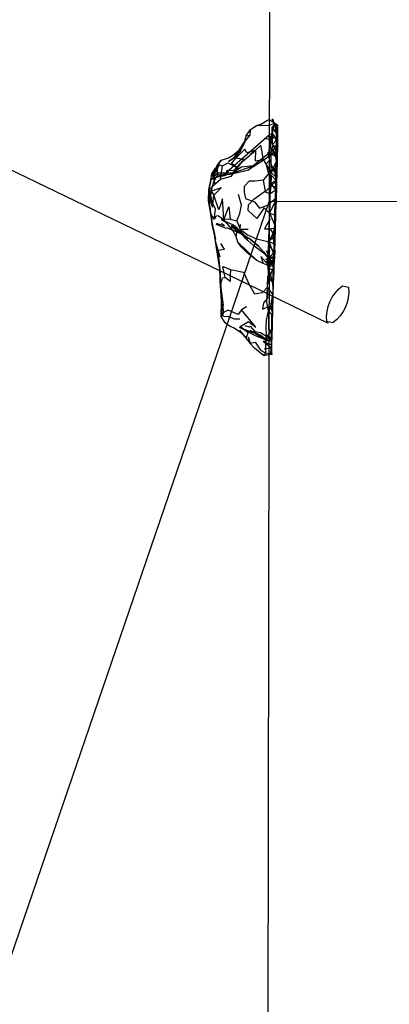
# Model space of a CAD drawing. Units: inches. Extents: x 689 to 1527, y -490 to 333.
# Drawn here: x 1130 to 1136, y 56 to 74 of the extents above; entities that cross this region are included whole.
import ezdxf

# ---------------------------------------------------------------- set-up
doc = ezdxf.new("R2010")
doc.units = ezdxf.units.IN
doc.header["$LTSCALE"] = 500
doc.header["$MEASUREMENT"] = 0
doc.layers.add('Make2D', color=7, linetype='Continuous', true_color=0x000000)

msp = doc.modelspace()

# ---------------------------------------------------------------- linework, layer by layer
at = {"layer": 'Make2D', "color": 18, "lineweight": -3, "true_color": 0x000000}
for p, q in [((1134.2466, 120.5288), (1134.1751, 70.8376)), ((1134.1726, 69.0927), (1122.5411, 74.7132)), ((1134.1775, 72.3611), (1134.3324, 72.2629)), ((1134.2675, 72.2861), (1134.2337, 72.1042)), ((1134.3281, 72.0596), (1134.2801, 72.2761)), ((1134.333, 72.0807), (1134.2801, 72.2761)), ((1133.3283, 71.3373), (1134.1771, 72.0741)), ((1134.1773, 72.2496), (1133.9313, 72.2429)), ((1134.3311, 72.0834), (1134.2348, 72.2215)), ((1134.3229, 71.8931), (1134.314, 72.1133)), ((1134.3229, 71.8931), (1134.333, 72.0807)), ((1134.3262, 71.9995), (1134.3288, 72.0878)), ((1134.3314, 72.0835), (1134.3289, 72.0878)), ((1134.333, 72.0807), (1134.3314, 72.0831)), ((1133.5183, 71.6429), (1133.7303, 71.9628)), ((1133.6362, 71.7612), (1133.7265, 71.9536)), ((1133.6362, 71.7612), (1133.6999, 71.9111)), ((1133.7303, 71.9628), (1133.7471, 72.0554)), ((1133.7331, 71.9677), (1133.7305, 71.9632)), ((1134.1768, 71.9881), (1134.0832, 72.0063)), ((1134.1765, 71.7989), (1134.2361, 72.0082)), ((1134.2361, 72.0082), (1134.1769, 72.035)), ((1134.2327, 72.0619), (1134.2292, 71.9527)), ((1134.3341, 71.9904), (1134.2795, 72.0417)), ((1134.3205, 71.699), (1134.3148, 71.9778)), ((1134.3246, 71.7552), (1134.3148, 71.9778)), ((1134.317, 71.8428), (1134.3209, 72.0049)), ((1134.3266, 71.9043), (1134.3205, 71.6993)), ((1134.3229, 71.8931), (1134.3224, 71.921)), ((1133.5315, 71.6547), (1133.6362, 71.7612)), ((1134.2856, 71.8188), (1134.0919, 71.6669)), ((1134.2856, 71.8188), (1134.0919, 71.6669)), ((1134.1763, 71.654), (1134.1523, 71.7484)), ((1134.1764, 71.7361), (1134.1765, 71.7989)), ((1134.3232, 71.661), (1134.1764, 71.7361)), ((1134.2907, 71.7409), (1134.18, 71.7216)), ((1134.2664, 71.7406), (1134.18, 71.7216)), ((1134.2664, 71.7406), (1134.2907, 71.7409)), ((1134.3199, 71.6165), (1134.2664, 71.7406)), ((1134.3203, 71.5424), (1134.2907, 71.7409)), ((1134.3198, 71.6436), (1134.2907, 71.7409)), ((1134.312, 71.5652), (1134.317, 71.8428)), ((1134.3151, 71.5916), (1134.317, 71.8428)), ((1134.3257, 71.6951), (1134.3247, 71.7546)), ((1133.2758, 71.5964), (1133.1853, 71.4681)), ((1133.4195, 71.6388), (1133.2758, 71.5964)), ((1133.5183, 71.6429), (1133.5315, 71.6547)), ((1134.0919, 71.6669), (1133.8742, 71.4994)), ((1134.2121, 71.3723), (1134.0682, 71.6172)), ((1134.1764, 71.5907), (1134.189, 71.604)), ((1134.3232, 71.66), (1134.3201, 71.6166)), ((1134.3257, 71.6951), (1134.3233, 71.6611)), ((1133.0773, 71.1987), (1133.1069, 71.3458)), ((1133.1753, 71.4525), (1133.1782, 71.4571)), ((1133.1782, 71.4571), (1133.1753, 71.4525)), ((1133.1871, 71.2883), (1133.376, 71.3442)), ((1133.1871, 71.2883), (1133.3282, 71.3372)), ((1133.213, 71.3639), (1133.2141, 71.4245)), ((1133.3472, 71.3616), (1133.213, 71.3639)), ((1133.3089, 71.3123), (1133.4148, 71.3672)), ((1133.3268, 71.3354), (1133.376, 71.3442)), ((1133.3269, 71.3355), (1133.3283, 71.3373)), ((1133.3283, 71.3372), (1133.4148, 71.3672)), ((1133.4148, 71.3672), (1133.3906, 71.4177)), ((1133.4849, 71.3592), (1133.8742, 71.4994)), ((1134.176, 71.3453), (1134.1678, 71.3509)), ((1134.2567, 71.4166), (1134.1759, 71.3569)), ((1134.3201, 71.418), (1134.2567, 71.4166)), ((1134.3163, 71.3187), (1134.2567, 71.4166)), ((1133.0496, 71.054), (1133.0773, 71.1987)), ((1133.0772, 71.1986), (1133.0496, 71.054)), ((1133.092, 71.276), (1133.0773, 71.1989)), ((1133.2124, 71.3232), (1133.3268, 71.3354)), ((1133.3089, 71.3123), (1133.3269, 71.3355)), ((1133.0459, 70.8419), (1133.0496, 71.054)), ((1133.0911, 71.0267), (1133.1417, 70.9523)), ((1134.1752, 70.7789), (1134.2108, 71.124)), ((1134.2108, 71.124), (1134.1755, 71.088)), ((1134.1751, 70.8376), (1124.1402, 41.5228)), ((1133.0459, 70.8419), (1133.0653, 70.8712)), ((1133.0889, 70.5933), (1133.0459, 70.8419)), ((1134.1751, 70.8376), (1134.1519, 54.6851)), ((1134.1746, 70.3212), (1134.1934, 70.7861)), ((1134.1751, 70.8376), (1151.1751, 70.8132)), ((1133.0664, 70.7236), (1133.0846, 70.5873)), ((1134.1836, 70.616), (1134.2832, 70.5807)), ((1133.1175, 70.3669), (1133.0846, 70.5872)), ((1133.1407, 70.2834), (1133.0846, 70.5872)), ((1133.1175, 70.3669), (1133.1044, 70.491)), ((1133.3786, 70.4352), (1133.2887, 70.4918)), ((1133.3876, 70.4296), (1133.3265, 70.4958)), ((1133.4911, 70.3022), (1133.3265, 70.4958)), ((1133.3876, 70.4296), (1133.3786, 70.4352)), ((1134.193, 70.5071), (1134.1746, 70.4748)), ((1133.2679, 69.4941), (1133.1407, 70.2834)), ((1133.1728, 70.1195), (1133.1407, 70.2737)), ((1133.3764, 70.3276), (1133.184, 70.4025)), ((1133.3764, 70.3276), (1133.184, 70.4025)), ((1133.6792, 70.2146), (1133.3826, 70.3388)), ((1133.491, 70.3023), (1133.3826, 70.3388)), ((1133.6792, 70.2146), (1133.4912, 70.3022)), ((1133.632, 70.3136), (1133.7864, 70.315)), ((1133.2621, 69.7924), (1133.1749, 70.0928)), ((1133.9477, 69.7332), (1133.5938, 70.0743)), ((1133.7769, 70.1024), (1133.6632, 70.2251)), ((1133.8215, 70.1312), (1133.6792, 70.2146)), ((1134.153, 70.0877), (1134.1739, 69.9948)), ((1134.2776, 69.8939), (1134.2796, 70.1833)), ((1133.2478, 69.6825), (1133.2263, 69.9204)), ((1133.9751, 69.9993), (1134.0694, 69.8909)), ((1134.1739, 69.9948), (1134.2776, 69.8934)), ((1134.2456, 69.709), (1134.2757, 69.8935)), ((1134.2759, 69.8935), (1134.265, 69.6995)), ((1134.2776, 69.8934), (1134.2713, 69.7836)), ((1134.2723, 69.7813), (1134.276, 69.8935)), ((1134.276, 69.8938), (1134.2761, 69.896)), ((1133.2679, 69.4941), (1133.2478, 69.6825)), ((1133.2546, 69.5363), (1133.2478, 69.6825)), ((1134.1576, 69.6394), (1134.2713, 69.7488)), ((1134.1646, 69.6454), (1134.2713, 69.7488)), ((1134.1656, 69.6441), (1134.265, 69.6995)), ((1134.2619, 69.7665), (1134.1658, 69.7751)), ((1134.167, 69.7707), (1134.2703, 69.7976)), ((1134.2697, 69.7658), (1134.167, 69.7707)), ((1134.167, 69.7707), (1134.2454, 69.7074)), ((1134.2451, 69.6883), (1134.2348, 69.6995)), ((1134.2502, 69.6826), (1134.2451, 69.6883)), ((1134.2454, 69.7074), (1134.2455, 69.7085)), ((1134.2707, 69.7978), (1134.2458, 69.709)), ((1134.2625, 69.7661), (1134.2502, 69.6826)), ((1134.2502, 69.6826), (1134.2551, 69.7032)), ((1134.2549, 69.7162), (1134.2549, 69.7295)), ((1134.255, 69.7035), (1134.2549, 69.7145)), ((1134.2551, 69.7035), (1134.2697, 69.7658)), ((1134.2697, 69.7658), (1134.2622, 69.7664)), ((1134.2692, 69.8119), (1134.2625, 69.7663)), ((1134.2663, 69.7252), (1134.2713, 69.7488)), ((1134.2705, 69.7977), (1134.2707, 69.7978)), ((1134.1576, 69.6394), (1134.1643, 69.6452)), ((1134.263, 69.5399), (1134.1609, 69.5874)), ((1133.2666, 69.254), (1133.2679, 69.4941)), ((1134.2505, 69.1975), (1134.2454, 69.3209)), ((1133.2749, 69.2792), (1133.2666, 69.254)), ((1133.2863, 69.0571), (1133.2666, 69.254)), ((1134.0646, 69.1452), (1134.1475, 69.2304)), ((1134.1475, 69.2304), (1134.1441, 69.1065)), ((1135.5457, 69.2562), (1135.6583, 69.2317)), ((1133.2846, 68.9559), (1133.2863, 69.0571)), ((1133.2948, 68.7858), (1133.2863, 69.0571)), ((1135.284, 68.5558), (1134.1726, 69.0927)), ((1134.2411, 68.8878), (1134.2423, 69.0465)), ((1134.1717, 68.4547), (1134.1722, 68.7678)), ((1134.1722, 68.7678), (1134.2042, 68.8814)), ((1134.2397, 68.7586), (1134.2042, 68.8814)), ((1135.3649, 68.5643), (1135.2524, 68.5888)), ((1133.423, 68.5273), (1133.423, 68.511)), ((1134.0195, 68.327), (1133.8215, 68.422)), ((1133.8243, 68.1902), (1133.7912, 68.2984)), ((1134.1132, 68.253), (1134.0154, 68.3127)), ((1134.1132, 68.253), (1134.0195, 68.327)), ((1134.222, 68.2419), (1134.0611, 68.2166)), ((1134.222, 68.2419), (1134.0611, 68.2166)), ((1134.2218, 68.3045), (1134.1141, 68.2573)), ((1134.1716, 68.3004), (1134.2276, 68.2939)), ((1134.224, 68.3256), (1134.1826, 68.2152)), ((1134.2242, 68.3249), (1134.1826, 68.2152)), ((1133.8243, 68.1902), (1133.8106, 68.2066)), ((1133.8243, 68.1902), (1133.8153, 68.1844)), ((1134.0734, 67.9533), (1134.1128, 67.9976)), ((1134.171, 67.9697), (1134.0734, 67.9533)), ((1134.171, 67.9885), (1134.1128, 67.9976)), ((1134.2293, 67.9794), (1134.171, 67.9885))]:
    msp.add_line(p, q, dxfattribs=at)
for points in [[(1133.6999, 71.9111), (1133.7192, 71.9567), (1133.7471, 72.0554), (1133.8294, 72.1784), (1133.9313, 72.2429), (1134.0319, 72.2807), (1134.1424, 72.3519), (1134.1775, 72.3611)], [(1134.2675, 72.2861), (1134.3324, 72.2629), (1134.3218, 72.1747), (1134.2675, 72.2861), (1134.1773, 72.2496)], [(1134.3151, 71.5916), (1134.2121, 71.3723), (1134.2111, 71.7936), (1134.204, 71.9634), (1134.231, 72.107), (1134.2332, 72.1786), (1134.2348, 72.2215), (1134.2801, 72.2761)], [(1134.333, 72.246), (1134.3284, 72.238), (1134.2801, 72.2761), (1134.2381, 72.3581), (1134.2409, 72.3776), (1134.2675, 72.2861)], [(1134.3288, 72.088), (1134.333, 72.246), (1134.3333, 72.2546), (1134.3324, 72.2629), (1134.3319, 72.148), (1134.3312, 72.0591), (1134.3267, 71.9083)], [(1133.7471, 72.0554), (1133.8234, 72.0714), (1133.8294, 72.1784)], [(1134.1771, 72.0741), (1134.234, 72.1043), (1134.3341, 71.9904)], [(1134.3315, 71.8637), (1134.2537, 71.863), (1134.2292, 71.9515), (1134.234, 72.1043)], [(1134.2308, 71.9457), (1134.2411, 71.899), (1134.3148, 71.9778), (1134.3312, 72.0591), (1134.3218, 72.1747)], [(1134.3335, 71.9821), (1134.234, 72.1043), (1134.2795, 72.0417)], [(1134.333, 72.0807), (1134.3281, 72.0596), (1134.3284, 72.238)], [(1133.7305, 71.9632), (1133.6372, 71.8042), (1133.4903, 71.6834), (1133.4195, 71.6388), (1133.2758, 71.5964)], [(1133.6372, 71.8042), (1133.6403, 71.7765), (1133.7331, 71.9677), (1133.8234, 72.0714)], [(1134.1769, 72.035), (1134.1371, 72.053), (1134.1771, 72.0498)], [(1134.1771, 72.0498), (1134.2795, 72.0417), (1134.2361, 72.0082), (1134.1768, 71.9881)], [(1134.2259, 71.8068), (1134.2664, 71.7406), (1134.3257, 71.6951), (1134.2856, 71.8188), (1134.2411, 71.899)], [(1134.2856, 71.8188), (1134.324, 71.7899), (1134.2411, 71.899)], [(1134.245, 69.0969), (1134.2505, 69.1975), (1134.2523, 69.4138), (1134.2578, 69.6049), (1134.2614, 69.7241), (1134.268, 70.0387), (1134.2735, 70.2353), (1134.2727, 70.1415), (1134.2802, 70.3931), (1134.2832, 70.5807), (1134.2888, 70.8343), (1134.2999, 71.0406), (1134.3032, 71.2176), (1134.3229, 71.8931), (1134.3262, 71.9994)], [(1134.327, 71.9083), (1134.3232, 71.661), (1134.3227, 71.5261), (1134.3201, 71.418), (1134.3163, 71.3187), (1134.3158, 71.2189), (1134.3107, 71.0908), (1134.3077, 70.9004), (1134.3011, 70.8038), (1134.3055, 70.8873), (1134.3009, 70.6966), (1134.3011, 70.8038), (1134.2971, 70.5896), (1134.2908, 70.326), (1134.2776, 69.8941)], [(1134.3198, 71.6436), (1134.3203, 71.5424), (1134.3238, 71.6479), (1134.3255, 71.7576), (1134.3264, 71.7662), (1134.3315, 71.8637), (1134.3335, 71.9821), (1134.3341, 71.9904), (1134.3315, 71.891), (1134.3259, 71.6179), (1134.3269, 71.9043)], [(1134.2664, 71.7406), (1134.0845, 71.6104), (1133.7868, 71.4194), (1133.6929, 71.3932), (1133.4446, 71.3381), (1133.2124, 71.3232)], [(1133.2453, 71.5168), (1133.3058, 71.4956), (1133.4028, 71.5517), (1133.5817, 71.4575), (1133.4729, 71.5423), (1133.5564, 71.6381), (1133.6619, 71.8368), (1133.6362, 71.7612)], [(1133.9205, 71.7874), (1133.9147, 71.5908), (1134.0682, 71.6172), (1134.0175, 71.8821), (1133.9205, 71.7874), (1133.7611, 71.7432), (1133.7212, 71.8097), (1133.5564, 71.6381)], [(1133.621, 71.5301), (1133.6211, 71.5302), (1133.7234, 71.6148), (1133.9248, 71.7918), (1133.8303, 71.718)], [(1134.3247, 71.7548), (1134.3181, 71.7325), (1134.2907, 71.7409), (1134.2287, 71.8203), (1134.2537, 71.863), (1134.3255, 71.7576), (1134.3248, 71.7551)], [(1134.3205, 71.6993), (1134.324, 71.7899), (1134.3201, 71.6167)], [(1133.3906, 71.4177), (1133.5176, 71.4096), (1133.621, 71.5301)], [(1133.5817, 71.4575), (1133.7009, 71.6154), (1133.5564, 71.6381)], [(1134.1759, 71.3569), (1134.1678, 71.3509), (1134.1231, 71.5349), (1134.1764, 71.5907)], [(1134.3227, 71.5261), (1134.2567, 71.4166), (1134.189, 71.604), (1134.1763, 71.654)], [(1133.1871, 71.2883), (1133.1218, 71.2524), (1133.1003, 71.2401), (1133.213, 71.3639)], [(1133.2141, 71.4245), (1133.1069, 71.3458), (1133.1151, 71.3032), (1133.2141, 71.4245), (1133.215, 71.4644), (1133.2102, 71.507)], [(1133.1853, 71.4681), (1133.1763, 71.4553), (1133.1427, 71.4006), (1133.1069, 71.3458), (1133.1753, 71.4525)], [(1133.1151, 71.3032), (1133.213, 71.3639), (1133.2124, 71.3232), (1133.1871, 71.2883), (1133.3089, 71.3123), (1133.3739, 71.3237), (1133.3906, 71.4177)], [(1133.1753, 71.4525), (1133.1235, 71.3036), (1133.2453, 71.5168), (1133.1782, 71.4571)], [(1133.5817, 71.4575), (1133.4615, 71.2976), (1133.2642, 71.2431), (1133.3058, 71.4956)], [(1133.7868, 71.4194), (1133.8742, 71.4994), (1133.662, 71.4709), (1133.4849, 71.3592), (1133.3472, 71.3616)], [(1134.1755, 71.088), (1134.1076, 71.0188), (1134.0719, 71.2295), (1134.1678, 71.3509)], [(1134.2169, 71.3177), (1134.3158, 71.2189), (1134.2108, 71.124), (1134.2169, 71.3177), (1134.176, 71.3453)], [(1133.0484, 70.8579), (1133.1129, 70.819), (1133.0591, 71.061), (1133.1681, 71.1533)], [(1133.3265, 70.4958), (1133.3062, 70.8829), (1133.2361, 70.6794), (1133.1417, 70.9523), (1133.2791, 71.0898), (1133.0911, 71.0267), (1133.1337, 71.1775), (1133.1871, 71.2883)], [(1133.2642, 71.2431), (1133.1681, 71.1533), (1133.1235, 71.3036)], [(1134.0719, 71.2295), (1133.911, 71.2142), (1133.8018, 71.2121), (1133.7094, 71.1132), (1133.7062, 71.0087), (1133.734, 70.888), (1133.9006, 70.8228), (1133.9986, 70.7086), (1134.1752, 70.7789)], [(1133.0911, 71.0267), (1133.0653, 70.8712), (1133.118, 70.724), (1133.1417, 70.9523)], [(1134.1836, 70.616), (1134.0816, 70.7123), (1133.9472, 70.5149), (1133.7835, 70.6658), (1133.7898, 70.771), (1133.8927, 70.8731), (1134.0898, 71.016), (1134.1927, 70.9773)], [(1134.2888, 70.8343), (1134.1836, 70.616), (1134.1919, 70.8496), (1134.1927, 70.9773)], [(1134.2002, 70.8155), (1134.3077, 70.9004), (1134.3066, 70.9928), (1134.3107, 71.0908), (1134.2108, 71.124)], [(1133.0846, 70.5873), (1133.1044, 70.491), (1133.0889, 70.5933), (1133.0484, 70.8579), (1133.0664, 70.7236)], [(1133.0848, 70.5872), (1133.1478, 70.4936), (1133.1745, 70.6858), (1133.1129, 70.819)], [(1133.4483, 70.4999), (1133.5701, 70.4721), (1133.6312, 70.6084), (1133.6603, 70.7604), (1133.604, 70.9655)], [(1133.1801, 70.5094), (1133.17, 70.5537), (1133.2181, 70.5688), (1133.2847, 70.5271), (1133.3265, 70.4958)], [(1133.1852, 70.4269), (1133.3393, 70.3766), (1133.2861, 70.4302)], [(1133.7769, 70.1024), (1133.6759, 70.2395), (1133.5834, 70.3259), (1133.5097, 70.3874), (1133.387, 70.4442), (1133.2887, 70.4918)], [(1133.5701, 70.4721), (1133.632, 70.3136), (1133.6389, 70.4007)], [(1134.1746, 70.4748), (1134.0872, 70.3206), (1134.1746, 70.3212)], [(1133.6276, 70.2577), (1133.6759, 70.2395), (1133.7296, 70.1467), (1133.6276, 70.2577), (1133.4725, 70.3818)], [(1133.5604, 70.1774), (1133.5769, 70.2677), (1133.4725, 70.3818), (1133.4767, 70.3281)], [(1134.1576, 69.6394), (1134.0611, 69.6743), (1133.9477, 69.7332), (1133.763, 69.872), (1133.6555, 69.983), (1133.5938, 70.0743), (1133.5604, 70.1774), (1133.4911, 70.3022)], [(1133.632, 70.3136), (1133.7721, 70.2091), (1133.9424, 70.1336), (1134.153, 70.0877), (1134.1742, 70.1036)], [(1134.1742, 70.1036), (1134.2796, 70.1833), (1134.2016, 70.3214)], [(1134.2796, 70.1833), (1134.2908, 70.326), (1134.2016, 70.3214)], [(1134.1648, 69.6993), (1134.167, 69.7707), (1134.0912, 69.854), (1133.8871, 70.0036), (1133.7769, 70.1024), (1133.7296, 70.1467)], [(1134.1693, 70.0839), (1134.268, 70.0387), (1134.2436, 70.2284)], [(1133.2263, 69.9204), (1133.3399, 69.943), (1133.2708, 70.0482)], [(1134.2346, 69.6998), (1134.1658, 69.7751), (1134.0688, 69.8857), (1134.2346, 69.7001)], [(1134.1644, 69.6452), (1134.1607, 69.6861), (1134.1682, 69.7216), (1134.111, 69.7477), (1134.16, 69.7792), (1134.172, 69.8247), (1134.1291, 69.9062), (1134.1934, 69.9086)], [(1134.2753, 69.7741), (1134.2713, 69.7836), (1134.196, 69.7931), (1134.2776, 69.8934)], [(1134.2776, 69.894), (1134.2792, 69.9212), (1134.2753, 69.7741), (1134.274, 69.7584), (1134.2713, 69.7488), (1134.2723, 69.7812)], [(1134.1642, 69.6457), (1134.0231, 69.807), (1134.0611, 69.6743)], [(1134.1525, 69.7123), (1134.2549, 69.7295), (1134.2671, 69.8256)], [(1134.2551, 69.6088), (1134.1708, 69.3862), (1134.1525, 69.7123)], [(1134.1525, 69.7123), (1134.2551, 69.6088), (1134.255, 69.7027)], [(1134.1576, 69.6394), (1134.1656, 69.6441), (1134.2663, 69.7252), (1134.1646, 69.6449)], [(1134.2707, 69.7978), (1134.2697, 69.7658), (1134.2692, 69.8119), (1134.263, 69.5399), (1134.2537, 69.3035), (1134.2594, 69.4316), (1134.2608, 69.5174), (1134.2537, 69.3035), (1134.2457, 69.0959), (1134.2397, 68.7586), (1134.2324, 68.6027), (1134.2332, 68.5429), (1134.2276, 68.2939), (1134.216, 68.0908), (1134.2204, 68.1526), (1134.222, 68.2419), (1134.2243, 68.325)], [(1133.3348, 69.4975), (1133.312, 69.6158), (1133.4544, 69.5601), (1133.4498, 69.442)], [(1133.4544, 69.5601), (1133.697, 69.5136), (1133.8074, 69.2692)], [(1134.1724, 68.8688), (1134.2042, 68.8814), (1134.2457, 69.0959), (1134.1475, 69.2304), (1134.1542, 69.4377), (1134.2537, 69.3035), (1134.1609, 69.5874)], [(1134.1708, 69.3862), (1134.2454, 69.3209), (1134.2523, 69.4138), (1134.2551, 69.6088)], [(1133.2604, 69.4017), (1133.2749, 69.2792), (1133.3074, 69.4091), (1133.3514, 69.4114)], [(1133.4498, 69.442), (1133.4457, 69.3368), (1133.3514, 69.4114), (1133.3348, 69.4975)], [(1134.2411, 68.8878), (1134.1662, 68.7883), (1134.1345, 68.9506), (1134.1384, 69.0968), (1134.1435, 69.2598), (1134.1708, 69.3862)], [(1133.2666, 69.254), (1133.319, 68.8938), (1133.2749, 69.2792)], [(1133.8074, 69.2692), (1133.8077, 69.2686), (1133.9037, 69.1098), (1134.0501, 69.1303), (1134.0646, 69.1452)], [(1133.8106, 68.2066), (1133.749, 68.2806), (1133.6581, 68.3719), (1133.522, 68.4687), (1133.423, 68.511), (1133.3551, 68.5681), (1133.2799, 68.6827), (1133.2846, 68.9559)], [(1134.1441, 69.1065), (1134.142, 69.0278), (1134.0711, 68.9413), (1134.0531, 68.8215), (1134.1724, 68.8688)], [(1134.2411, 68.8878), (1134.237, 68.822), (1134.2423, 69.0465), (1134.245, 69.0969)], [(1133.3222, 68.7615), (1133.2799, 68.6827), (1133.2948, 68.7858), (1133.319, 68.8938)], [(1133.629, 68.6336), (1133.5256, 68.6328), (1133.4208, 68.6752), (1133.3248, 68.6851), (1133.2884, 68.7835), (1133.2799, 68.6827)], [(1133.7548, 68.8653), (1133.6612, 68.8095), (1133.5956, 68.7222), (1133.4087, 68.7997), (1133.3222, 68.7615), (1133.319, 68.8938)], [(1133.6222, 68.4278), (1133.749, 68.2806), (1133.7867, 68.3793), (1133.6343, 68.499), (1133.7898, 68.5892), (1133.928, 68.485), (1133.6612, 68.8095)], [(1133.7214, 68.5149), (1133.8056, 68.4904), (1133.821, 68.5021), (1133.9098, 68.4031), (1134.0171, 68.3866), (1134.1246, 68.3162), (1134.1203, 68.4838), (1134.1241, 68.6138), (1134.1662, 68.7883)], [(1134.1246, 68.3162), (1134.2224, 68.2965), (1134.2238, 68.591), (1134.2273, 68.7188), (1134.1662, 68.7883)], [(1134.2218, 68.3045), (1134.2224, 68.2965), (1134.2282, 68.46), (1134.2296, 68.5886), (1134.2357, 68.7992), (1134.2371, 68.8219)], [(1134.2324, 68.6027), (1134.2161, 68.4002), (1134.1717, 68.4547)], [(1134.1246, 68.3162), (1134.1132, 68.2478), (1134.1132, 68.253), (1134.1141, 68.2573), (1134.1826, 68.2152), (1133.91, 68.3327), (1133.6232, 68.477), (1133.918, 68.3691)], [(1134.2276, 68.2942), (1134.2161, 68.4002), (1134.1716, 68.3567)], [(1134.2243, 68.3264), (1134.2269, 68.4322), (1134.2193, 68.2761)], [(1134.0734, 67.9533), (1133.9019, 68.0955), (1133.8153, 68.1844), (1133.7912, 68.2984)], [(1133.8153, 68.1844), (1133.9165, 68.2052), (1134.012, 68.0589), (1134.1128, 67.9976), (1134.1136, 68.1029), (1134.12, 68.3064)], [(1134.2224, 68.2965), (1134.1132, 68.2478), (1134.0195, 68.327)], [(1134.216, 68.0908), (1134.0611, 68.2166), (1134.2204, 68.1526)], [(1134.1716, 68.3567), (1134.12, 68.3064), (1134.1716, 68.3004)], [(1134.2081, 67.9788), (1134.216, 68.0908), (1134.0828, 68.0717)], [(1134.0734, 67.9533), (1134.2081, 67.9788), (1134.2293, 67.9794), (1134.171, 67.9697)]]:
    msp.add_lwpolyline(points, dxfattribs=at)
for points in [[(1134.3051, 71.9675), (1134.2795, 72.0417), (1134.327, 71.9083), (1134.3315, 71.891)], [(1133.4164, 71.5765), (1133.5189, 71.6471), (1133.5315, 71.6547)], [(1134.2929, 71.2973), (1134.3151, 71.5916), (1134.312, 71.5652)], [(1134.2121, 71.3723), (1134.2929, 71.2973), (1134.3032, 71.2176), (1134.2099, 71.16), (1134.2039, 71.2475)], [(1134.2099, 71.16), (1134.2999, 71.0406), (1134.1927, 70.9773)], [(1133.0459, 70.8419), (1133.0591, 71.061), (1133.0484, 70.8579)], [(1133.4483, 70.4999), (1133.3265, 70.4958), (1133.4241, 70.7334)], [(1134.1836, 70.616), (1134.2802, 70.3931), (1134.2436, 70.2284), (1134.1693, 70.0839)], [(1133.1407, 70.2737), (1133.1175, 70.3669), (1133.1407, 70.2834), (1133.1728, 70.1195)], [(1133.6632, 70.2251), (1133.5812, 70.276), (1133.6792, 70.2146), (1133.7775, 70.141)], [(1133.8215, 70.1312), (1133.9751, 69.9993), (1133.8556, 70.0996)], [(1134.1693, 70.0839), (1134.2671, 69.8256), (1134.1525, 69.7123)], [(1134.1658, 69.7751), (1134.167, 69.7707), (1134.0694, 69.8909)], [(1134.1455, 69.6437), (1134.1609, 69.5874), (1134.2502, 69.6826), (1134.1636, 69.7279), (1134.1282, 69.7072)], [(1134.2454, 69.7074), (1134.265, 69.6995), (1134.1648, 69.6993)], [(1133.918, 68.3691), (1133.8215, 68.422), (1134.0154, 68.3127), (1134.1141, 68.2573)]]:
    msp.add_lwpolyline(points, close=True, dxfattribs=at)
for centre, radius, start, end in [((1133.3101, 71.4711), 1.1909, 31.19987, 39.06058), ((1131.8854, 71.9107), 2.437, 0.24393, 4.76778), ((1132.5603, 72.3842), 1.2433, 329.92718, 339.90399), ((1131.2188, 69.9454), 3.0506, 355.84078, 1.75433)]:
    msp.add_arc(centre, radius, start, end, dxfattribs=at)
at = {"layer": 'Make2D', "color": 18, "lineweight": -3, "true_color": 0x000000, "extrusion": (0, 0, -1)}
for centre, radius, start, end in [((-1135.0327, 70.2614), 2.2065, 32.80981, 37.22806), ((-1133.412, 69.6739), 0.7532, 178.06767, 182.18481), ((-1158.1272, 70.4951), 24.8911, 356.06252, 357.79249), ((-1135.9849, 68.665), 0.7365, 354.06062, 53.39558), ((-1134.9258, 69.1555), 0.7365, 174.06062, 233.39558), ((-1137.9212, 68.1566), 3.6961, 357.25175, 2.12865)]:
    msp.add_arc(centre, radius, start, end, dxfattribs=at)

doc.saveas('drawing.dxf')
